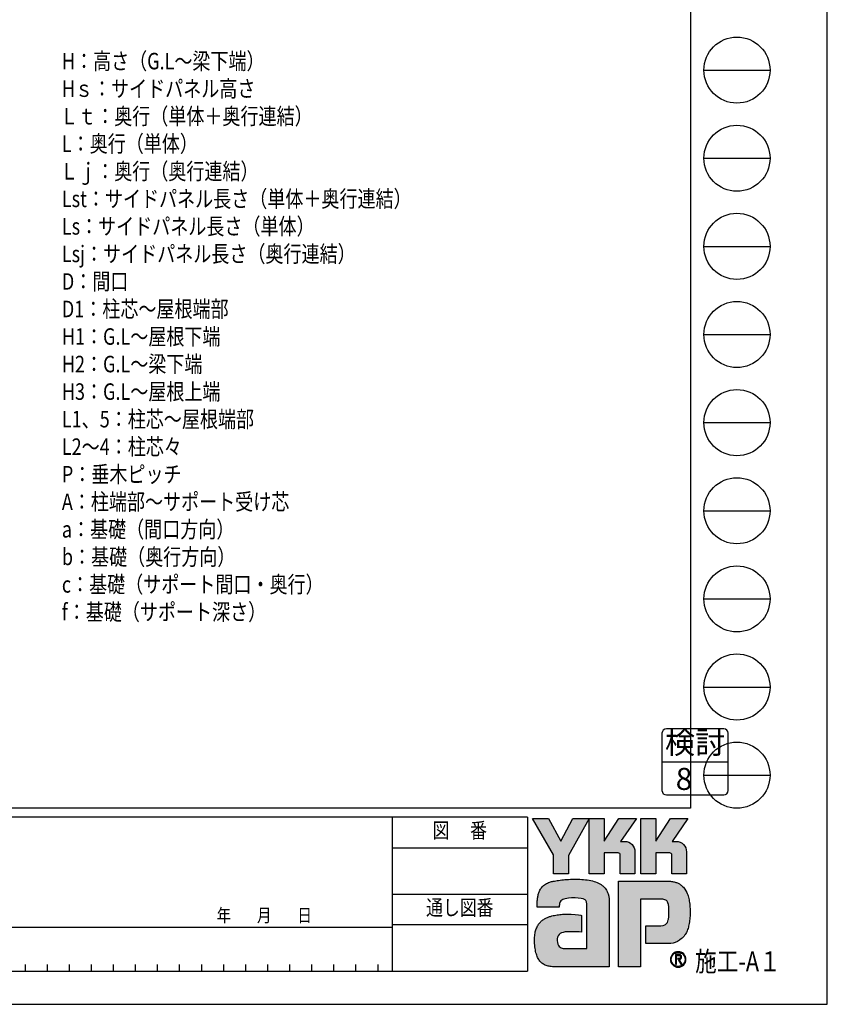
# Model space of a CAD drawing. Units: millimetres. Extents: x 0 to 33640, y 0 to 23760.
# Drawn here: x 26312 to 33640, y 0 to 8938 of the extents above; entities that cross this region are included whole.
import ezdxf
from ezdxf.enums import TextEntityAlignment as Align

# ---------------------------------------------------------------- set-up
doc = ezdxf.new("R2010")
doc.units = ezdxf.units.MM
doc.layers.add('USER1', color=3, linetype='Continuous', lineweight=13)
doc.layers.add('YKK_ZWAK', color=7, linetype='Continuous', lineweight=30)
doc.layers.add('ZSTAMP_PI', color=7, linetype='Continuous')
doc.styles.add('text-b', font='extslim2.shx', dxfattribs={"width": 0.8, "bigfont": 'extfont2.shx'})
doc.styles.add('text-G', font='txt', dxfattribs={"width": 0.8})

msp = doc.modelspace()

# ---------------------------------------------------------------- hatches: boundary and pattern name
at = {"layer": 'YKK_ZWAK', "linetype": 'ByBlock', "lineweight": -2}
h = msp.add_hatch(color=256, dxfattribs=at)
edge = h.paths.add_edge_path()
edge.add_arc((32286.79897455401, 407.3763988480655), 70.42987569573805, 44.93442000000285, 90.08535600000256)
edge.add_arc((32286.80682356566, 407.2412079375724), 70.56507856363254, 90.0915655217743, 179.923629932956)
edge.add_arc((32286.37675873448, 407.1646820292011), 70.13515849377983, 179.8606450800951, 225.1439939985764)
edge.add_arc((32286.71314537803, 407.1568877752634), 70.36731891627345, 224.9453553885787, 269.9844512830166)
edge.add_arc((32286.7088322865, 407.504331007035), 70.71476110212808, 269.9880223087077, 314.9377721061913)
edge.add_arc((32287.18516912254, 407.0478267070343), 70.05515997971222, 314.9257166602815, 360.2350799932709)
edge.add_arc((32287.35778029534, 407.5920044988578), 69.88243080231909, 359.7894949650353, 405.1328750314317)
edge.add_line((32336.65739108959, 457.1208093539822), (32336.65738670231, 457.1208068610952))
edge = h.paths.add_edge_path(flags=16)
edge.add_arc((32286.57450573842, 406.5024864875977), 62.42157984512544, 224.628219000001, 270.1097310000005, ccw=False)
edge.add_arc((32286.10893743485, 407.0681761250162), 62.49190301669036, 179.755127369646, 225.2972179378844, ccw=False)
edge.add_arc((32286.36467809565, 407.4685848105472), 62.74721460452457, 134.8007046283088, 180.1217460165475, ccw=False)
edge.add_arc((32286.54761979774, 407.824615007777), 62.62465471589213, 89.86602478721397, 135.148996271344, ccw=False)
edge.add_arc((32286.82080651251, 407.3484380681769), 63.10078775267186, 45.03107645709707, 90.11509058956278, ccw=False)
edge.add_arc((32286.86293247316, 407.3281773951946), 63.0853660183816, 0.0064280881064178175, 45.071149570043985, ccw=False)
edge.add_arc((32286.593733341, 407.4355915896952), 63.35464420651073, 270.09072013900766, 359.9092589945101, ccw=False)
edge.add_line((32286.69404683314, 344.0810267996436), (32286.69405343022, 344.0810211194187))
edge = h.paths.add_edge_path(flags=0)
edge.add_arc((32296.0326446905, 429.9891104686268), 13.41133821710627, -1.6106014017748862, 42.86139266983258, ccw=False)
edge.add_line((32309.43868451175, 429.6121634106382), (32308.88163087195, 425.3264055001291))
edge.add_line((32308.88163087194, 425.3264055001291), (32307.34795081383, 421.9479623606205))
edge.add_line((32307.34795081383, 421.9479623606205), (32305.04539306495, 419.3737163817827))
edge.add_line((32305.04539306496, 419.3737163817826), (32302.18451600351, 417.5004260362326))
edge.add_line((32302.18451600351, 417.5004260362326), (32298.97316112543, 416.2234913554371))
edge.add_line((32298.97316112543, 416.2234913554371), (32295.61781148547, 415.4383123708629))
edge.add_line((32295.61781148547, 415.4383123708629), (32292.32902546184, 415.0443644374262))
edge.add_line((32292.32902546184, 415.0443644374262), (32289.31464455047, 414.9356891454438))
edge.add_line((32289.31464455047, 414.9356891454438), (32281.37727291229, 414.9356891454438))
edge.add_line((32281.37727291229, 414.9356891454438), (32285.383315863, 408.1217483381356))
edge.add_line((32285.383315863, 408.1217483381356), (32311.57270278965, 363.1383281042424))
edge.add_line((32311.57270278965, 363.1383281042424), (32322.05579314253, 363.1383281042424))
edge.add_line((32322.05579314253, 363.1383281042424), (32296.80237216807, 406.4372813124056))
edge.add_line((32296.80237216807, 406.4372813124056), (32299.16605976869, 406.9073019502299))
edge.add_line((32299.16605976869, 406.9073019502299), (32301.42107207733, 407.5036576149845))
edge.add_line((32301.42107207733, 407.5036576149845), (32303.56061688824, 408.2249898655189))
edge.add_line((32303.56061688824, 408.2249898655188), (32305.58061887796, 409.0712987018334))
edge.add_line((32305.58061887796, 409.0712987018334), (32307.47156895847, 410.0425841239274))
edge.add_line((32307.47156895847, 410.0425841239274), (32309.23075024743, 411.1388461318017))
edge.add_line((32309.23075024743, 411.1388461318017), (32310.85001209797, 412.3573678431571))
edge.add_line((32310.85001209797, 412.3573678431571), (32312.32120386319, 413.6995076991407))
edge.add_arc((32296.29628394987, 428.9722440306008), 22.13717536810624, 316.3767372757107, 361.6565045120804)
edge.add_line((32318.42420803554, 429.6121728837825), (32318.32687218637, 431.9555983110668))
edge.add_line((32318.32687218637, 431.9555983110668), (32318.03344889803, 434.2146859431547))
edge.add_line((32318.03344889803, 434.2146859431547), (32317.5498438487, 436.3827580182074))
edge.add_line((32317.5498438487, 436.3827580182074), (32316.87469859726, 438.4489470070266))
edge.add_line((32316.87469859726, 438.4489470070266), (32316.01344690829, 440.4078191450126))
edge.add_line((32316.01344690829, 440.4078191450126), (32314.96473034066, 442.2485069029678))
edge.add_line((32314.96473034066, 442.2485069029678), (32313.73398265896, 443.9669349574422))
edge.add_line((32313.73398265896, 443.9669349574422), (32312.32120386319, 445.5522357792382))
edge.add_line((32312.32120386319, 445.5522357792382), (32310.46964857603, 447.1891573647262))
edge.add_line((32310.46964857603, 447.1891573647262), (32308.41296867527, 448.6155205719976))
edge.add_line((32308.41296867527, 448.6155205719976), (32306.16203169007, 449.8313254010529))
edge.add_line((32306.16203169007, 449.8313254010529), (32303.72634670851, 450.8311380872926))
edge.add_line((32303.72634670851, 450.8311380872926), (32301.11406437748, 451.6136001895668))
edge.add_line((32301.11406437748, 451.6136001895668), (32298.33469378503, 452.1746363844272))
edge.add_line((32298.33469378503, 452.1746363844271), (32295.3977440192, 452.5142466718727))
edge.add_line((32295.3977440192, 452.5142466718727), (32292.31000728574, 452.6283557284546))
edge.add_line((32292.31000728574, 452.6283557284547), (32261.99367614605, 452.6283557284547))
edge.add_line((32261.99367614605, 452.6283557284547), (32261.99367614605, 363.4371851571948))
edge.add_line((32261.99367614605, 363.4371851571948), (32271.15636170133, 363.4371851571948))
edge.add_line((32271.15636170133, 363.4371851571948), (32271.15636170133, 443.5308753483624))
edge.add_line((32271.15636170133, 443.5308753483624), (32292.31000728574, 443.5308753483624))
edge.add_line((32292.31000728574, 443.5308753483624), (32294.49438065459, 443.4588779674239))
edge.add_line((32294.49438065459, 443.4588779674239), (32296.54970211421, 443.2456027069078))
edge.add_line((32296.54970211421, 443.2456027069078), (32298.47053790002, 442.8924080079646))
edge.add_line((32298.47053790002, 442.8924080079646), (32300.25145424737, 442.4020107528931))
edge.add_line((32300.25145424737, 442.4020107528931), (32301.88701739171, 441.7771278239932))
edge.add_line((32301.88701739171, 441.7771278239932), (32303.37179356842, 441.0191176624144))
edge.add_line((32303.37179356842, 441.0191176624143), (32304.69899057176, 440.1293387093075))
edge.add_line((32304.69899057176, 440.1293387093075), (32305.86317463712, 439.1118662881224))
edge = h.paths.add_edge_path()
edge.add_arc((31353.47550700729, 183.7621568444147), 952.0115416657035, 87.51793533789117, 91.66438817798303, ccw=False)
edge.add_arc((31365.84268082507, 448.8954585187248), 686.5919557299145, 81.92630775827178, 87.59083149003902, ccw=False)
edge.add_arc((31402.34983893774, 699.0792627186563), 433.7617741819005, 73.67137372319672, 82.0594330221652, ccw=False)
edge.add_arc((31456.50410293814, 880.3288992244667), 244.5996802254285, 60.605282882355084, 73.90849856205972, ccw=False)
edge.add_arc((31478.67476329258, 924.5419860474781), 195.211310881704, 52.173471518694726, 59.905419987328685, ccw=False)
edge.add_arc((31498.50277554115, 950.2087703488933), 162.7778964771764, 43.55041761169451, 52.14560577150331, ccw=False)
edge.add_arc((31509.42601990377, 960.7655449118975), 147.5875879467681, 34.48659260316282, 43.50182013356101, ccw=False)
edge.add_arc((31509.50224037399, 960.990528002806), 147.3974428028235, 25.589150532184817, 34.43128324084961, ccw=False)
edge.add_arc((31496.38737591333, 954.8454620221781), 161.8801190951506, 17.43088999214831, 25.545905045019026, ccw=False)
edge.add_line((31650.83379277602, 1003.337495146555), (31656.50928686506, 980.3922515069463))
edge.add_line((31656.50928686506, 980.3922515069464), (31659.7247170666, 955.828918636582))
edge.add_line((31659.7247170666, 955.828918636582), (31660.73947260549, 929.6558330037255))
edge.add_line((31660.73947260549, 929.6558330037255), (31660.73947260549, 339.9999999999999))
edge.add_line((31660.73947260549, 339.9999999999999), (31178.20895023258, 340.0000000000006))
edge.add_arc((31176.23369155782, 711.6107717426156), 371.6160213472693, 263.6848746649659, 270.30454692996716, ccw=False)
edge.add_arc((31159.20435457701, 559.9651127757478), 219.0175221572938, 253.691018885623, 263.74909316651605, ccw=False)
edge.add_arc((31139.08957722355, 490.8754612887049), 147.0594063187008, 239.8785013092501, 253.6535482446689, ccw=False)
edge.add_arc((31128.10430228761, 470.8959163375383), 124.2661437769903, 223.6420534782413, 239.6366294170112, ccw=False)
edge.add_arc((31141.34220480199, 482.5405363769562), 141.884275109205, 208.2977657543149, 223.355606159757, ccw=False)
edge.add_arc((31200.01714714904, 513.7680214561129), 208.3510728830691, 196.3102007627962, 208.2099283034402, ccw=False)
edge.add_arc((31334.77077611646, 553.5763228327913), 348.8614389262655, 187.8047148541562, 196.3697110093865, ccw=False)
edge.add_arc((31589.98787831822, 589.4739310193654), 606.5898503586737, 181.9094794174698, 187.8904176513078, ccw=False)
edge.add_arc((31372.53186326227, 586.0518325621207), 389.1593624316757, 174.5558801097798, 182.4727230497099, ccw=False)
edge.add_arc((31255.92740871978, 597.2196793892388), 272.0213440446964, 164.9753667854606, 174.5673877291292, ccw=False)
edge.add_arc((31189.82821155026, 614.8437888372605), 203.6130413912567, 153.891777935297, 164.9434116692619, ccw=False)
edge.add_arc((31159.71229167108, 629.324671302815), 170.1976261762207, 142.0468818398376, 153.8077060405064, ccw=False)
edge.add_arc((31153.89982086913, 633.4878775549167), 163.0542311344687, 130.6022050713186, 141.944269337734, ccw=False)
edge.add_arc((31163.50069734323, 621.9462996213988), 178.0655526696401, 120.6072426230107, 130.5308147201121, ccw=False)
edge.add_arc((31182.46084500079, 589.7064041792321), 215.467295698799, 112.58837614452091, 120.5816154340441, ccw=False)
edge.add_arc((31207.97353275232, 528.404851661282), 281.8659215391845, 106.6130308198974, 112.5902350136696, ccw=False)
edge.add_arc((31248.09653599394, 393.5453124255429), 422.5675305699464, 99.87193010640078, 106.59824860692831, ccw=False)
edge.add_arc((31270.57520617676, 266.9100337673635), 551.1818360137534, 94.78469170294778, 99.9171141639502, ccw=False)
edge.add_arc((31281.51791315191, 140.9173327660642), 677.648339200637, 90.80098592879739, 94.81811646898808, ccw=False)
edge.add_arc((31283.18176482647, 47.09798167842762), 771.4818625968718, 87.57779436069058, 90.82713927416393, ccw=False)
edge.add_line((31315.78680414043, 817.8905450359586), (31353.62988966844, 815.3932725720829))
edge.add_line((31353.62988966844, 815.3932725720829), (31383.37975084867, 812.0582995493671))
edge.add_line((31383.37975084867, 812.0582995493672), (31402.84077876045, 808.9338849048676))
edge.add_line((31402.84077876046, 808.9338849048676), (31409.81501562344, 807.0687452062166))
edge.add_line((31409.81501562344, 807.0687452062166), (31409.81501562344, 654.1096301818736))
edge.add_line((31409.81501562344, 654.1096301818736), (31387.68872617578, 656.4447905183492))
edge.add_line((31387.68872617578, 656.4447905183492), (31363.42289191722, 657.7584031101887))
edge.add_line((31363.42289191722, 657.7584031101887), (31338.5851539346, 658.2664601002074))
edge.add_line((31338.5851539346, 658.2664601002075), (31314.74587019707, 658.1903873958195))
edge.add_line((31314.74587019707, 658.1903873958195), (31293.47268179147, 657.75025246329))
edge.add_line((31293.47268179147, 657.75025246329), (31276.33458824582, 657.163405886584))
edge.add_line((31276.33458824582, 657.1634058865842), (31264.90058908811, 656.6499151319663))
edge.add_line((31264.90058908811, 656.6499151319663), (31260.74104228747, 656.4312061068513))
edge.add_line((31260.74104228747, 656.4312061068513), (31243.44808645074, 653.2714719924577))
edge.add_line((31243.44808645074, 653.2714719924577), (31228.53647794958, 648.3226708838007))
edge.add_line((31228.53647794958, 648.3226708838007), (31216.00893366629, 641.5508417521356))
edge.add_line((31216.00893366629, 641.5508417521356), (31205.86681204202, 632.9247404510176))
edge.add_line((31205.86681204202, 632.9247404510176), (31198.10739619445, 622.411764392852))
edge.add_line((31198.10739619445, 622.411764392852), (31192.73340300592, 609.9820278723433))
edge.add_line((31192.73340300592, 609.9820278723433), (31189.74347403525, 595.6015698607475))
edge.add_line((31189.74347403525, 595.6015698607475), (31189.14032616475, 579.2391462116193))
edge.add_line((31189.14032616475, 579.2391462116193), (31191.04893598019, 561.2452347416025))
edge.add_line((31191.04893598019, 561.2452347416025), (31194.87158937569, 546.3703041514854))
edge.add_line((31194.87158937569, 546.3703041514854), (31200.37055914999, 534.3304402409643))
edge.add_line((31200.37055914999, 534.3304402409643), (31207.30811810193, 524.8417288097345))
edge.add_line((31207.30811810193, 524.8417288097345), (31215.44246370683, 517.6202556574915))
edge.add_line((31215.44246370683, 517.6202556574915), (31224.53586876347, 512.3793897016311))
edge.add_line((31224.53586876346, 512.3793897016313), (31234.3492476295, 508.8379336241487))
edge.add_line((31234.3492476295, 508.8379336241485), (31244.64215622139, 506.7092563424393))
edge.add_line((31244.6421562214, 506.7092563424393), (31457.04937284252, 506.7092563424393))
edge.add_line((31457.04937284252, 506.7092563424393), (31457.04937284252, 899.7049225333244))
edge.add_line((31457.04937284252, 899.7049225333244), (31457.11050269427, 907.4969409684758))
edge.add_line((31457.11050269426, 907.4969409684758), (31456.70432879047, 915.1137204953056))
edge.add_line((31456.70432879048, 915.1137204953056), (31455.70723298654, 922.4533780275797))
edge.add_line((31455.70723298654, 922.4533780275797), (31453.99695557896, 929.4153889202137))
edge.add_line((31453.99695557896, 929.4153889202137), (31451.44987842312, 935.9019454104248))
edge.add_line((31451.44987842312, 935.9019454104252), (31447.94238337438, 941.8111644119783))
edge.add_line((31447.94238337438, 941.811164411978), (31443.34949384697, 947.0452381620897))
edge.add_line((31443.34949384697, 947.0452381620897), (31437.55030857855, 951.5022835745253))
edge.add_line((31437.55030857855, 951.5022835745253), (31425.09340323504, 956.3926717137421))
edge.add_line((31425.09340323504, 956.3926717137421), (31405.17593909693, 960.5359172205783))
edge.add_line((31405.17593909693, 960.5359172205783), (31379.7649389491, 963.5924098075886))
edge.add_line((31379.7649389491, 963.5924098075886), (31350.82878401759, 965.2238976284771))
edge.add_line((31350.82878401759, 965.2238976284771), (31320.33449708727, 965.093487278098))
edge.add_line((31320.33449708727, 965.093487278098), (31290.25045938407, 962.8642853512907))
edge.add_arc((31318.26276198059, 712.0253900520006), 252.3981784635678, 96.37207465332192, 102.7534079932569)
edge.add_arc((31291.96094387068, 825.4845815664552), 135.9331989502368, 102.4978957058443, 112.8463169705322)
edge.add_line((31239.18342776949, 950.753765211252), (31229.89084377592, 945.519708750884))
edge.add_line((31229.89084377592, 945.519708750884), (31222.63540959492, 939.1282431411577))
edge.add_line((31222.63540959492, 939.1282431411577), (31217.15138267326, 931.6663259054033))
edge.add_line((31217.15138267326, 931.6663259054036), (31213.1684332221, 923.2195388360568))
edge.add_line((31213.1684332221, 923.2195388360568), (31210.42166521724, 913.8761806078537))
edge.add_line((31210.42166521724, 913.8761806078537), (31208.64346575217, 903.7231914543802))
edge.add_line((31208.64346575217, 903.7231914543803), (31207.56350503808, 892.8447947269235))
edge.add_line((31207.56350503808, 892.8447947269235), (31206.91688705079, 881.3306475413683))
edge.add_line((31206.91688705079, 881.3306475413683), (31006.97744330237, 880.8443256097462))
edge.add_line((31006.97744330237, 880.8443256097462), (31007.56021455564, 908.1897459548643))
edge.add_line((31007.56021455564, 908.1897459548643), (31008.67141941616, 938.9122509983388))
edge.add_arc((31371.21863325249, 918.1661804477743), 363.1403058099874, 171.5562215410652, 176.7249302595971, ccw=False)
edge.add_arc((31248.16429504729, 936.5327628884568), 238.7229163836791, 163.4838524863008, 171.5798233267276, ccw=False)
edge.add_arc((31186.42126399732, 954.8492053385204), 174.3203243662074, 152.2125045740734, 163.4864976584933, ccw=False)
edge.add_arc((31159.7464051561, 968.6429266355465), 144.2911803568079, 138.0385215069419, 152.1201504079557, ccw=False)
edge.add_arc((31159.72566706552, 967.9681256323007), 144.7278709595517, 122.60462867217839, 137.8343845030835, ccw=False)
edge.add_arc((31178.8612133891, 937.0163897434488), 181.1137231195134, 108.37420791968111, 122.42808991687619, ccw=False)
edge.add_arc((31209.17082717309, 829.2311446123958), 293.0044722136926, 100.9315937394664, 107.3549899713762, ccw=False)
edge.add_arc((31308.21270893393, 348.7300594950149), 783.5924496772626, 97.86054447666339, 101.37937906247248, ccw=False)
edge.add_arc((31354.71161246174, 25.6752179902677), 1109.972723128868, 94.9020122383061, 97.95760039022957, ccw=False)
edge.add_arc((31357.87840647373, -0.1818220659382064), 1136.006188009685, 91.61689723320711, 94.94970856324022, ccw=False)
edge = h.paths.add_edge_path()
edge.add_arc((32073.62104513235, 779.5322798105643), 315.8969699652729, 339.22498221091587, 347.3145741352372, ccw=False)
edge.add_arc((32221.43878159836, 722.2967826501466), 157.3926157330583, 326.2325061058077, 339.6193101912123, ccw=False)
edge.add_arc((32161.6527003322, 766.8539890277619), 231.8900491346435, 318.6736738685102, 325.2911172618525, ccw=False)
edge.add_arc((32184.91385956768, 746.4521317571968), 200.9495333932414, 311.5703269329227, 318.6624294560623, ccw=False)
edge.add_line((32318.25168074738, 596.1133795540082), (32299.79909334449, 581.771280514813))
edge.add_line((32299.79909334449, 581.771280514813), (32280.57715107508, 570.4962189716194))
edge.add_line((32280.57715107508, 570.4962189716194), (32260.7316843179, 562.0820344898677))
edge.add_line((32260.7316843179, 562.0820344898677), (32240.40397095256, 556.3249608970904))
edge.add_line((32240.40397095256, 556.3249608970904), (32219.73936418208, 553.0212320208193))
edge.add_line((32219.73936418208, 553.0212320208195), (32198.87914188602, 551.9643648062893))
edge.add_line((32198.87914188602, 551.9643648062893), (31993.43801148098, 551.9643648062893))
edge.add_line((31993.43801148098, 551.9643648062893), (31993.43801148098, 713.3485318415821))
edge.add_line((31993.43801148098, 713.3485318415821), (32109.28587273442, 713.3485318415821))
edge.add_line((32109.28587273442, 713.3485318415821), (32130.64600137359, 713.6460304533846))
edge.add_line((32130.64600137359, 713.6460304533846), (32149.42645026933, 715.4649831529433))
edge.add_line((32149.42645026933, 715.4649831529433), (32165.5443545115, 720.1923583541829))
edge.add_arc((32146.87575559942, 762.287278181993), 46.0488746947153, 293.9167198020605, 314.0937636770703)
edge.add_arc((32140.59871498152, 767.8284037993545), 54.40021768307704, 314.7809858171797, 333.9292818603019)
edge.add_arc((32100.19682721487, 787.4459713200954), 99.31292869349865, 334.0067642612879, 347.3498910530277)
edge.add_arc((31989.98674503438, 812.9679274836342), 212.4383351834398, 347.1430841970991, 355.4000769567)
edge.add_arc((31748.81116859608, 833.6945559301486), 454.5012188286057, 355.2339044354762, 360.2919344246406)
edge.add_line((32203.30648773089, 836.0103282058107), (32203.05634842159, 861.4729548138497))
edge.add_line((32203.05634842159, 861.4729548138498), (32201.84190203369, 884.4088751867749))
edge.add_line((32201.84190203369, 884.4088751867747), (32198.96879900189, 904.5504821145976))
edge.add_line((32198.96879900189, 904.5504821145978), (32193.74695122213, 921.6288042496698))
edge.add_arc((32142.8490463602, 900.3842468612746), 55.15367565233815, 22.65543833575849, 39.38165319252862)
edge.add_arc((32150.60927162279, 906.3176242042687), 45.39214029710696, 39.80779662169854, 59.7537818176739)
edge.add_arc((32145.08141032136, 895.9342260454764), 57.14832192107908, 60.2099075952312, 77.92418213913811)
edge.add_arc((32136.56650188197, 855.9576278934644), 98.02167844811599, 77.94572257653994, 90.63794058773097)
edge.add_line((32135.47513501886, 953.9732305501635), (31944.77593261348, 953.9732880259793))
edge.add_line((31944.77593261348, 953.9732880259793), (31944.77593261348, 339.9999999999999))
edge.add_line((31944.77593261348, 339.9999999999999), (31744.92071221634, 339.9999999999999))
edge.add_line((31744.92071221634, 339.9999999999999), (31744.92071221634, 1116.834080591086))
edge.add_line((31744.92071221634, 1116.834080591086), (32209.40977767913, 1116.834080591085))
edge.add_arc((32201.81889435995, 903.1476128524118), 213.8212524614818, 78.73197638228362, 87.96551099663083, ccw=False)
edge.add_arc((32208.08893380831, 935.2090985542366), 181.1526668343912, 69.0303397675134, 78.69541395760581, ccw=False)
edge.add_arc((32213.93397092633, 950.7957653675026), 164.5065637332357, 59.394837104650776, 68.98849810507397, ccw=False)
edge.add_arc((32216.63574778955, 955.5445068046347), 159.0438411380173, 50.30120407773393, 59.36159834971329, ccw=False)
edge.add_arc((32215.65129864091, 954.4275156449366), 160.5320931709199, 42.05209438652213, 50.28551138205171, ccw=False)
edge.add_line((32334.85217823327, 1061.952876570845), (32347.88791004679, 1045.502335816014))
edge.add_line((32347.88791004679, 1045.502335816014), (32357.65238503142, 1029.563745805618))
edge.add_line((32357.65238503142, 1029.563745805618), (32364.46496739759, 1015.139817677219))
edge.add_arc((32136.36884994819, 908.7533077444917), 251.6861702421397, 14.762666767432506, 25.004857483356886, ccw=False)
edge.add_arc((31982.00738999781, 866.6818111928758), 411.6747904899185, 7.913901303101682, 14.950413391766176, ccw=False)
edge.add_arc((31827.82573538988, 844.2631319615853), 567.4755856695875, 2.5437612488565833, 8.012513468652287, ccw=False)
edge.add_arc((31739.45094033883, 839.6152086570247), 655.9699799026581, -2.235807907604226, 2.606741948428123, ccw=False)
edge.add_arc((31764.67843822752, 837.992825912225), 630.6987156996744, 352.8936963416039, 357.82205712252266, ccw=False)
edge.add_arc((31896.59879755735, 820.8291373027843), 497.6689026543526, 347.15165836895227, 352.9756549716377, ccw=False)
edge = h.paths.add_edge_path()
edge.add_arc((31799.26374654588, 1379.243526748469), 99.90992229491222, 78.2679820538109, 90.11215451062168, ccw=False)
edge.add_arc((31800.69580193616, 1386.515585456589), 92.49862714470284, 66.19963222081822, 78.22058292401289, ccw=False)
edge.add_line((31838.0237310912, 1471.147859020819), (31854.19643518714, 1461.910564118274))
edge.add_line((31854.19643518714, 1461.910564118274), (31867.89088041809, 1449.865266443154))
edge.add_line((31867.89088041809, 1449.865266443154), (31878.90104593708, 1435.525561666051))
edge.add_line((31878.90104593708, 1435.525561666051), (31887.02180713048, 1419.402223659285))
edge.add_line((31887.02180713048, 1419.402223659285), (31892.04396406123, 1402.010101618621))
edge.add_line((31892.04396406123, 1402.010101618621), (31893.76510899799, 1383.859969416379))
edge.add_line((31893.76510899799, 1383.859969416379), (31893.76510899799, 1183.12719603649))
edge.add_line((31893.76510899799, 1183.12719603649), (31761.64176432902, 1183.12719603649))
edge.add_line((31761.64176432902, 1183.12719603649), (31761.64176432902, 1354.361419848855))
edge.add_arc((31742.89711021471, 1354.82667507636), 18.75042720290369, 358.5781712163345, 452.1682981404213)
edge.add_line((31742.18768950327, 1373.563677038936), (31615.07819023785, 1373.564343942178))
edge.add_line((31615.07819023785, 1373.564343942178), (31615.07819023785, 1183.613517968112))
edge.add_line((31615.07819023785, 1183.613517968112), (31479.6565504572, 1183.613517968112))
edge.add_line((31479.65655045719, 1183.613517968112), (31479.65655045719, 1688))
edge.add_line((31479.65655045719, 1688), (31615.07819023785, 1688))
edge.add_line((31615.07819023785, 1688), (31615.07819023785, 1481.66093999496))
edge.add_line((31615.07819023785, 1481.66093999496), (31748.27606185632, 1688))
edge.add_line((31748.27606185632, 1688), (31907.35495426042, 1688))
edge.add_line((31907.35495426043, 1688), (31764.63712706429, 1479.153257632461))
edge.add_line((31764.63712706429, 1479.153257632461), (31769.69596190608, 1479.153257632461))
edge.add_line((31769.69596190608, 1479.153257632461), (31775.27779659053, 1479.153257632461))
edge.add_line((31775.27779659053, 1479.153257632461), (31781.01041824261, 1479.153257632461))
edge.add_line((31781.01041824261, 1479.153257632461), (31786.52840619303, 1479.153257632461))
edge.add_line((31786.52840619303, 1479.153257632461), (31791.46090600789, 1479.153257632461))
edge.add_line((31791.46090600789, 1479.153257632461), (31795.44113857675, 1479.153257632461))
edge.add_line((31795.44113857675, 1479.153257632461), (31798.09960790688, 1479.153257632461))
edge.add_line((31798.09960790688, 1479.153257632461), (31799.06817644665, 1479.153257632461))
h.paths.add_polyline_path([(30964.07923023341, 1688), (31111.32474178176, 1688), (31221.88555008025, 1479.601543211889), (31332.15565197268, 1688), (31479.50576348957, 1688), (31290.68651899327, 1352.039843923877), (31290.68651899327, 1183.464089441636), (31156.3883100435, 1183.464089441636), (31156.3883100435, 1356.570245158402)])
edge = h.paths.add_edge_path()
edge.add_arc((32267.11529122097, 1379.065197525504), 100.0882387723725, 78.2785069830033, 90.10825959996419, ccw=False)
edge.add_arc((32268.49500957563, 1386.084261545616), 92.9352797253348, 66.2482987955567, 78.2322632326792, ccw=False)
edge.add_line((32305.92691154909, 1471.147878517124), (32322.14680869957, 1461.910564118274))
edge.add_line((32322.14680869957, 1461.910564118274), (32335.89695001766, 1449.865266443154))
edge.add_line((32335.89695001766, 1449.865266443154), (32346.96145318263, 1435.525561666051))
edge.add_line((32346.96145318263, 1435.525561666051), (32355.12975981628, 1419.402223659285))
edge.add_line((32355.12975981627, 1419.402223659285), (32360.18723621691, 1402.010101618621))
edge.add_line((32360.18723621692, 1402.010101618621), (32361.91924868289, 1383.859969416379))
edge.add_line((32361.91924868289, 1383.859969416379), (32361.91924868289, 1183.464089441636))
edge.add_line((32361.91924868289, 1183.464089441636), (32229.49568851982, 1183.464089441636))
edge.add_line((32229.49568851982, 1183.464089441636), (32229.4956885198, 1354.361419848855))
edge.add_arc((32210.83872266603, 1354.915339167664), 18.66518688576604, 358.299406285005, 452.4345457850627)
edge.add_line((32210.04586183288, 1373.563678857294), (32083.07882607281, 1373.564343942178))
edge.add_line((32083.07882607281, 1373.564343942178), (32083.07882607281, 1183.464089441636))
edge.add_line((32083.07882607281, 1183.464089441636), (31947.58383047008, 1183.464089441636))
edge.add_line((31947.58383047008, 1183.464089441636), (31947.58383047008, 1688))
edge.add_line((31947.58383047008, 1688), (32083.07882607281, 1688))
edge.add_line((32083.07882607281, 1688), (32083.07882607281, 1481.66093999496))
edge.add_line((32083.07882607281, 1481.66093999496), (32216.1299860471, 1688))
edge.add_line((32216.1299860471, 1688), (32375.21023689236, 1688))
edge.add_line((32375.21023689236, 1688), (32232.49105125508, 1479.153257632461))
edge.add_line((32232.49105125508, 1479.153257632461), (32237.60422374286, 1479.153257632461))
edge.add_line((32237.60422374286, 1479.153257632461), (32243.21051036801, 1479.153257632461))
edge.add_line((32243.21051036801, 1479.153257632461), (32248.94720734355, 1479.153257632461))
edge.add_line((32248.94720734355, 1479.153257632461), (32254.45432776476, 1479.153257632461))
edge.add_line((32254.45432776476, 1479.153257632461), (32259.36645096238, 1479.153257632461))
edge.add_line((32259.36645096238, 1479.153257632461), (32263.32494847283, 1479.153257632461))
edge.add_line((32263.32494847283, 1479.153257632461), (32265.96575806801, 1479.153257632461))
edge.add_line((32265.96575806802, 1479.153257632461), (32266.92617596091, 1479.153257632461))

# ---------------------------------------------------------------- linework, layer by layer
at = {"layer": 'YKK_ZWAK'}
for p, q in [((33640, 0), (33640, 23760)), ((32400.07923023341, 22980), (32400.07923023342, 1780)), ((32520.07923023341, 8480), (33120.07923023342, 8480)), ((32520.07923023341, 7680), (33120.07923023342, 7680)), ((32520.07923023341, 6880), (33120.07923023342, 6880)), ((32520.07923023341, 6080), (33120.07923023342, 6080)), ((32520.07923023341, 5280), (33120.07923023342, 5280)), ((32520.07923023341, 4480), (33120.07923023342, 4480)), ((32520.07923023341, 3680), (33120.07923023342, 3680)), ((32520.07923023341, 2880), (33120.07923023342, 2880)), ((32520.07923023341, 2080), (33120.07923023342, 2080)), ((32400.07923023341, 1780), (1200.079230233408, 1780)), ((29690.07923023341, 1700), (25560.07923023341, 1700)), ((29690.07923023341, 1700), (29690.07923023341, 300)), ((30920.07923023342, 1700), (29690.07923023341, 1700)), ((30920.07923023342, 1700), (30920.07923023341, 300)), ((29690.07923023341, 1420), (30920.07923023341, 1420)), ((29690.07923023341, 1000), (30920.07923023341, 1000)), ((30920.07923023341, 720), (29690.07923023341, 720)), ((25560.07923023341, 700), (29690.07923023341, 700)), ((26360.07923023341, 360), (26360.07923023341, 300)), ((26560.07923023341, 360), (26560.07923023341, 300)), ((26760.07923023341, 360), (26760.07923023341, 300)), ((26960.07923023341, 360), (26960.07923023341, 300)), ((27160.07923023341, 360), (27160.07923023341, 300)), ((27360.07923023341, 360), (27360.07923023341, 300)), ((27560.07923023341, 360), (27560.07923023341, 300)), ((27760.07923023341, 360), (27760.07923023341, 300)), ((27960.07923023341, 360), (27960.07923023341, 300)), ((28160.07923023341, 360), (28160.07923023341, 300)), ((28360.07923023341, 360), (28360.07923023341, 300)), ((28560.07923023341, 360), (28560.07923023341, 300)), ((28760.07923023341, 360), (28760.07923023341, 300)), ((28960.07923023341, 360), (28960.07923023341, 300)), ((29160.07923023341, 360), (29160.07923023341, 300)), ((29360.07923023341, 360), (29360.07923023341, 300)), ((29560.07923023341, 360), (29560.07923023341, 300)), ((25560.07923023341, 300), (29690.07923023341, 300)), ((29690.07923023341, 300), (30920.07923023341, 300)), ((0, 0), (33640, 0))]:
    msp.add_line(p, q, dxfattribs=at)
at = {"layer": 'YKK_ZWAK', "linetype": 'ByBlock', "lineweight": -2}
msp.add_lwpolyline([(30964.07923023341, 1688), (31111.32474178176, 1688), (31221.88555008025, 1479.601543211889), (31332.15565197268, 1688), (31479.50576348957, 1688), (31290.68651899327, 1352.039843923878), (31290.68651899327, 1183.464089441636), (31156.3883100435, 1183.464089441636), (31156.3883100435, 1356.570245158402)], close=True, dxfattribs=at)
for points in [[(31799.06817644664, 1479.153257632462, -0.0517260100804869), (31819.57887779994, 1477.066264468826, -0.0524994454876206), (31838.0237310912, 1471.147859020819), (31854.19643518714, 1461.910564118274), (31867.89088041809, 1449.865266443154), (31878.90104593708, 1435.525561666052), (31887.02180713048, 1419.402223659285), (31892.04396406123, 1402.010101618621), (31893.76510899799, 1383.859969416379), (31893.76510899799, 1183.12719603649), (31761.64176432902, 1183.12719603649), (31761.64176432902, 1354.361419848855, 0.432687496610367), (31742.18768950327, 1373.563677038936), (31615.07819023785, 1373.564343942178), (31615.07819023785, 1183.613517968113), (31479.65655045719, 1183.613517968113), (31479.65655045719, 1688), (31615.07819023785, 1688), (31615.07819023785, 1481.66093999496), (31748.27606185632, 1688), (31907.35495426043, 1688), (31764.63712706429, 1479.153257632462), (31769.69596190608, 1479.153257632462), (31775.27779659053, 1479.153257632462), (31781.01041824261, 1479.153257632462), (31786.52840619303, 1479.153257632462), (31791.46090600789, 1479.153257632462), (31795.44113857675, 1479.153257632462), (31798.09960790688, 1479.153257632462)], [(32266.9261759609, 1479.153257632462, -0.051662923521697), (32287.44867843166, 1477.066263362032, -0.052337619024468), (32305.92691154909, 1471.147878517124), (32322.14680869957, 1461.910564118274), (32335.89695001766, 1449.865266443154), (32346.96145318263, 1435.525561666052), (32355.12975981627, 1419.402223659285), (32360.18723621692, 1402.010101618621), (32361.91924868289, 1383.859969416379), (32361.91924868289, 1183.464089441636), (32229.49568851982, 1183.464089441636), (32229.4956885198, 1354.361419848855, 0.4355136938325048), (32210.04586183288, 1373.563678857294), (32083.07882607281, 1373.564343942178), (32083.07882607281, 1183.464089441636), (31947.58383047008, 1183.464089441636), (31947.58383047008, 1688), (32083.07882607281, 1688), (32083.07882607281, 1481.66093999496), (32216.1299860471, 1688), (32375.21023689236, 1688), (32232.49105125508, 1479.153257632462), (32237.60422374286, 1479.153257632462), (32243.21051036801, 1479.153257632462), (32248.94720734355, 1479.153257632462), (32254.45432776476, 1479.153257632462), (32259.36645096238, 1479.153257632462), (32263.32494847283, 1479.153257632462), (32265.96575806802, 1479.153257632462)], [(31325.82436184975, 1135.372050464792, -0.0180942879063277), (31394.70393999016, 1134.880546835107, -0.024721181581454), (31462.27221461281, 1128.682085841231, -0.0366161642978948), (31524.30031972702, 1115.345231753712, -0.0581115096325855), (31576.55935510419, 1093.438589275689, -0.0337497950622461), (31598.39255775049, 1078.733767885185, -0.0375211763668324), (31616.47904630115, 1062.36153723004, -0.0393566523854136), (31631.07637430516, 1044.33161093132, -0.0386002362161858), (31642.44210617447, 1024.653690237822, -0.0354232381635762), (31650.83379277602, 1003.337495146555), (31656.50928686506, 980.3922515069465), (31659.7247170666, 955.8289186365822), (31660.73947260549, 929.6558330037255), (31660.73947260549, 340), (31178.20895023258, 340.0000000000007, -0.0288918040959043), (31135.35715556756, 342.2497341013789, -0.0439148256206971), (31097.70047711681, 349.760574125222, -0.0601774642462495), (31065.28997203788, 363.6744893535527, -0.0699030293254474), (31038.17718056916, 385.1335279109126, -0.0657969275874251), (31016.41369082357, 415.2797460276898, -0.0519690664885366), (31000.05109907745, 455.2552092680451, -0.037389254081128), (30989.14095613047, 506.2019510041459, -0.0261026920733818), (30983.73485709053, 569.2620332743825, -0.034557490484889), (30985.12791989766, 622.9732901955334, -0.0418775417324693), (30993.2052604597, 667.7369427329921, -0.0482592614009314), (31006.9909420173, 704.4473796934807, -0.05136136850738901), (31025.50903809476, 733.9990171835077, -0.0495295333776397), (31047.78356668051, 757.2861929224182, -0.0433268324194203), (31072.83858273354, 775.2033452083592, -0.0348912343847105), (31099.69812891318, 788.6448075646875, -0.0260863881558032), (31127.38628664672, 798.505006215572, -0.0293575308065985), (31175.64882761622, 809.8560706852812, -0.0223981620624572), (31224.60024888674, 816.1711007051837, -0.0175298338817346), (31272.04480519968, 818.4994546133773, -0.014178891883078), (31315.78680414043, 817.8905450359587), (31353.62988966844, 815.3932725720829), (31383.37975084867, 812.0582995493672), (31402.84077876046, 808.9338849048676), (31409.81501562344, 807.0687452062167), (31409.81501562344, 654.1096301818737), (31387.68872617578, 656.4447905183494), (31363.42289191722, 657.7584031101889), (31338.5851539346, 658.2664601002075), (31314.74587019707, 658.1903873958196), (31293.47268179147, 657.7502524632903), (31276.33458824582, 657.1634058865842), (31264.90058908811, 656.6499151319665), (31260.74104228747, 656.4312061068514), (31243.44808645074, 653.2714719924579), (31228.53647794958, 648.3226708838007), (31216.00893366629, 641.5508417521357), (31205.86681204202, 632.9247404510178), (31198.10739619445, 622.411764392852), (31192.73340300592, 609.9820278723436), (31189.74347403525, 595.6015698607478), (31189.14032616475, 579.2391462116193), (31191.04893598019, 561.2452347416026), (31194.87158937569, 546.3703041514856), (31200.37055914999, 534.3304402409643), (31207.30811810193, 524.8417288097346), (31215.44246370683, 517.6202556574917), (31224.53586876346, 512.3793897016313), (31234.3492476295, 508.8379336241487), (31244.6421562214, 506.7092563424396), (31457.04937284252, 506.7092563424396), (31457.04937284252, 899.7049225333244), (31457.11050269426, 907.496940968476), (31456.70432879048, 915.113720495306), (31455.70723298654, 922.4533780275798), (31453.99695557896, 929.4153889202139), (31451.44987842312, 935.9019454104252), (31447.94238337438, 941.8111644119783), (31443.34949384697, 947.04523816209), (31437.55030857855, 951.5022835745253), (31425.09340323504, 956.3926717137421), (31405.17593909693, 960.5359172205783), (31379.7649389491, 963.5924098075888), (31350.82878401759, 965.2238976284773), (31320.33449708727, 965.093487278098), (31290.25045938407, 962.8642853512912, 0.0278510171638468), (31262.54448884831, 958.1967014001838, 0.0451842178209498), (31239.18342776949, 950.753765211252), (31229.89084377592, 945.5197087508842), (31222.63540959492, 939.128243141158), (31217.15138267326, 931.6663259054036), (31213.1684332221, 923.2195388360568), (31210.42166521724, 913.8761806078537), (31208.64346575217, 903.7231914543806), (31207.56350503808, 892.8447947269236), (31206.91688705079, 881.3306475413684), (31006.97744330237, 880.8443256097465), (31007.56021455564, 908.1897459548643), (31008.67141941616, 938.9122509983388, -0.0225565707222758), (31012.014613902, 971.4892916307516, -0.0353400380862284), (31019.29116890649, 1004.398239658822, -0.0492317925525791), (31032.20308159693, 1036.116220198569, -0.0615201336222398), (31052.45227240627, 1065.120456694208, -0.0665503349233684), (31081.74066878177, 1089.888167771268, -0.0613986076075888), (31121.77020834196, 1108.896574305019, -0.0280346944577528), (31153.60637301413, 1116.918843639033, -0.0153550189529216), (31201.04670909006, 1124.959777857224, -0.0133333084937711), (31259.86231776741, 1131.587989137298, -0.0145431579434434)], [(32381.80710713702, 710.1619200068654, -0.0353121700799632), (32368.97852739318, 667.4838380285039, -0.0584774722804379), (32352.27925416181, 634.8141773696339, -0.0288820706933246), (32335.79303672029, 613.7261400573342, -0.0309550164657821), (32318.25168074738, 596.1133795540082), (32299.79909334449, 581.7712805148132), (32280.57715107508, 570.4962189716197), (32260.7316843179, 562.0820344898679), (32240.40397095256, 556.3249608970905), (32219.73936418208, 553.0212320208195), (32198.87914188602, 551.9643648062894), (31993.43801148098, 551.9643648062894), (31993.43801148098, 713.3485318415821), (32109.28587273442, 713.3485318415821), (32130.64600137359, 713.6460304533847), (32149.42645026933, 715.4649831529434), (32165.5443545115, 720.192358354183, 0.0882671288460553), (32178.91815721394, 729.2148824504534, 0.083745158605346), (32189.46383541445, 743.920587315171, 0.0582862445597222), (32197.098994952, 765.6967714836777, 0.0360435238119385), (32201.7408134031, 795.9308859327035, 0.0220734031753504), (32203.30648773089, 836.010328205811), (32203.05634842159, 861.4729548138498), (32201.84190203369, 884.408875186775), (32198.96879900189, 904.5504821145978), (32193.74695122213, 921.6288042496698, 0.0731117326214678), (32185.47935095259, 935.3783187638633, 0.0872511803861705), (32173.47406246573, 945.5304759299563, 0.0774473946688399), (32157.03717433126, 951.8179482312337, 0.0554369345174518), (32135.47513501886, 953.9732305501635), (31944.77593261348, 953.9732880259796), (31944.77593261348, 340), (31744.92071221634, 340), (31744.92071221634, 1116.834080591086), (32209.40977767914, 1116.834080591085, -0.0403107082291994), (32243.59931893598, 1112.847217349996, -0.0421968599351876), (32272.91868025268, 1104.364035452841, -0.0418847103820418), (32297.68738399169, 1092.385932085466, -0.0395540362689687), (32318.22526347635, 1077.914902352151, -0.0359405218764401), (32334.85217823327, 1061.952876570845), (32347.88791004679, 1045.502335816014), (32357.65238503142, 1029.563745805618), (32364.46496739759, 1015.13981767722, -0.0447197629795074), (32379.74676625931, 972.8869038016207, -0.0307122268322105), (32389.76142551926, 923.363198269124, -0.0238664630145888), (32394.74213893728, 869.4490748646997, -0.0211327548680144), (32394.92155010204, 814.0243065600273, -0.0215073458566774), (32390.53233660222, 759.9686766095775, -0.0254174505855289)], [(32336.65738670232, 457.1208068610953, 0.1995970972806858), (32286.69405216186, 477.8061963900772, 0.4133553441987413), (32216.24180768663, 407.3352647464845, 0.2001979443820198), (32236.908504773, 357.4471568801069, 0.1990897109272768), (32286.6940493552, 336.789571450094, 0.1986844442601123), (32336.65738269413, 357.4471661861338, 0.200316005725648), (32357.2397394505, 407.3352566097504, 0.2004703921328915), (32336.65739108959, 457.1208093539822)], [(32286.69405343022, 344.0810211194188, -0.2010974043379156), (32242.15030711054, 362.651098748649, -0.2013724321324656), (32223.61760514503, 407.3352553097731, -0.2003690060463346), (32242.1502965539, 451.9916283442842, -0.2001962315093685), (32286.69405543168, 470.4490985177416, -0.1992934801777829), (32331.41559412843, 451.9916271623581, -0.1992059581228088), (32349.94829809452, 407.3352550245347, -0.4132862458215515), (32286.69404683314, 344.0810267996437)], [(32305.86317463712, 439.1118662881225, -0.1965184448751553), (32309.43868451175, 429.6121634106382), (32308.88163087194, 425.3264055001292), (32307.34795081383, 421.9479623606206), (32305.04539306496, 419.3737163817827), (32302.18451600351, 417.5004260362327), (32298.97316112543, 416.2234913554371), (32295.61781148547, 415.4383123708629), (32292.32902546184, 415.0443644374263), (32289.31464455047, 414.9356891454439), (32281.37727291229, 414.9356891454439), (32285.383315863, 408.1217483381356), (32311.57270278965, 363.1383281042425), (32322.05579314253, 363.1383281042425), (32296.80237216807, 406.4372813124057), (32299.16605976869, 406.90730195023), (32301.42107207733, 407.5036576149845), (32303.56061688824, 408.224989865519), (32305.58061887796, 409.0712987018334), (32307.47156895847, 410.0425841239274), (32309.23075024743, 411.1388461318019), (32310.85001209797, 412.3573678431572), (32312.32120386319, 413.6995076991408, 0.2001816900370092), (32318.42420803554, 429.6121728837825), (32318.32687218637, 431.9555983110669), (32318.03344889803, 434.2146859431548), (32317.5498438487, 436.3827580182075), (32316.87469859726, 438.4489470070266), (32316.01344690829, 440.4078191450126), (32314.96473034066, 442.2485069029679), (32313.73398265896, 443.9669349574423), (32312.32120386319, 445.5522357792383), (32310.46964857603, 447.1891573647263), (32308.41296867527, 448.6155205719977), (32306.16203169007, 449.831325401053), (32303.72634670851, 450.8311380872926), (32301.11406437748, 451.6136001895669), (32298.33469378503, 452.1746363844272), (32295.3977440192, 452.5142466718728), (32292.31000728574, 452.6283557284547), (32261.99367614605, 452.6283557284547), (32261.99367614605, 363.4371851571949), (32271.15636170133, 363.4371851571949), (32271.15636170133, 443.5308753483624), (32292.31000728574, 443.5308753483624), (32294.49438065459, 443.4588779674239), (32296.54970211421, 443.2456027069078), (32298.47053790002, 442.8924080079647), (32300.25145424737, 442.4020107528931), (32301.88701739171, 441.7771278239932), (32303.37179356842, 441.0191176624144), (32304.69899057176, 440.1293387093075)]]:
    msp.add_lwpolyline(points, format="xyb", close=True, dxfattribs=at)
at = {"layer": 'YKK_ZWAK'}
for centre in [(32820.07923023342, 8480), (32820.07923023342, 7680), (32820.07923023342, 6880), (32820.07923023342, 6080), (32820.07923023342, 5280), (32820.07923023342, 4480), (32820.07923023342, 3680), (32820.07923023342, 2880), (32820.07923023342, 2080)]:
    msp.add_circle(centre, 300, dxfattribs=at)
at = {"layer": 'ZSTAMP_PI'}
for p, q in [((32140, 2460), (32140, 1940)), ((32700, 2500), (32180, 2500)), ((32740, 1940), (32740, 2460)), ((32140, 2200), (32740, 2200)), ((32180, 1900), (32700, 1900))]:
    msp.add_line(p, q, dxfattribs=at)
for centre, start, end in [((32180, 2460), 90, 180), ((32700, 2460), 0, 90), ((32180, 1940), 180, 270), ((32700, 1940), 270, 0)]:
    msp.add_arc(centre, 40, start, end, dxfattribs=at)

# ---------------------------------------------------------------- texts
at = {"layer": 'USER1', "style": 'text-b', "width": 0.8}
for s, p in [('H：高さ（G.L～梁下端）', (26694.28599060502, 8486.76427160533)), ('Hｓ：サイドパネル高さ', (26694.28599060502, 8236.76427160533)), ('Ｌｔ：奥行（単体＋奥行連結）', (26678.28599060502, 7986.764271605331)), ('L：奥行（単体）', (26694.28599060502, 7736.764271605331)), ('Ｌｊ：奥行（奥行連結）', (26678.28599060502, 7486.764271605331)), ('Lst：サイドパネル長さ（単体＋奥行連結）', (26694.28599060502, 7236.764271605331)), ('Ls：サイドパネル長さ（単体）', (26694.28599060502, 6986.764271605331)), ('Lsj：サイドパネル長さ（奥行連結）', (26694.28599060502, 6736.764271605331)), ('D：間口', (26694.28599060502, 6486.764271605331)), ('D1：柱芯～屋根端部', (26694.28599060502, 6236.764271605331)), ('H1：G.L～屋根下端', (26694.28599060502, 5986.764271605331)), ('H2：G.L～梁下端', (26694.28599060502, 5736.764271605331)), ('H3：G.L～屋根上端', (26694.28599060502, 5486.764271605331)), ('L1、5：柱芯～屋根端部', (26694.28599060502, 5236.764271605331)), ('L2～4：柱芯々', (26694.28599060502, 4986.764271605331)), ('P：垂木ピッチ', (26694.28599060502, 4736.76427160533)), ('A：柱端部～サポート受け芯', (26694.28599060502, 4486.76427160533)), ('a：基礎（間口方向）', (26694.28599060502, 4236.76427160533)), ('b：基礎（奥行方向）', (26694.28599060502, 3986.764271605331)), ('c：基礎（サポート間口・奥行）', (26694.28599060502, 3736.764271605331)), ('f：基礎（サポート深さ）', (26694.28599060502, 3486.764271605331))]:
    msp.add_text(s, height=150, dxfattribs=at).set_placement(p)
at = {"layer": 'YKK_ZWAK', "style": 'text-b'}
for s, width, p in [('図\u3000 番', 0.8, (30305.07923023342, 1560)), ('通し図番', 0.7999999999999091, (30305.07923023342, 860))]:
    msp.add_text(s, height=140, dxfattribs=dict(at, width=width)).set_placement(p, align=Align.MIDDLE)
at = {"layer": 'YKK_ZWAK', "style": 'text-b', "width": 0.8}
for s, height, p in [('年        月        日', 120, (28099.62756504329, 747.1415867185748)), ('施工-A１', 180, (32440.07923023342, 300))]:
    msp.add_text(s, height=height, dxfattribs=at).set_placement(p)
at = {"layer": 'ZSTAMP_PI', "style": 'text-G'}
msp.add_text('検討', height=200, dxfattribs=at).set_placement((32440, 2350), align=Align.MIDDLE)
msp.add_text('8', height=200, dxfattribs=at).set_placement((32340, 1946), align=Align.CENTER)

doc.saveas('drawing.dxf')
